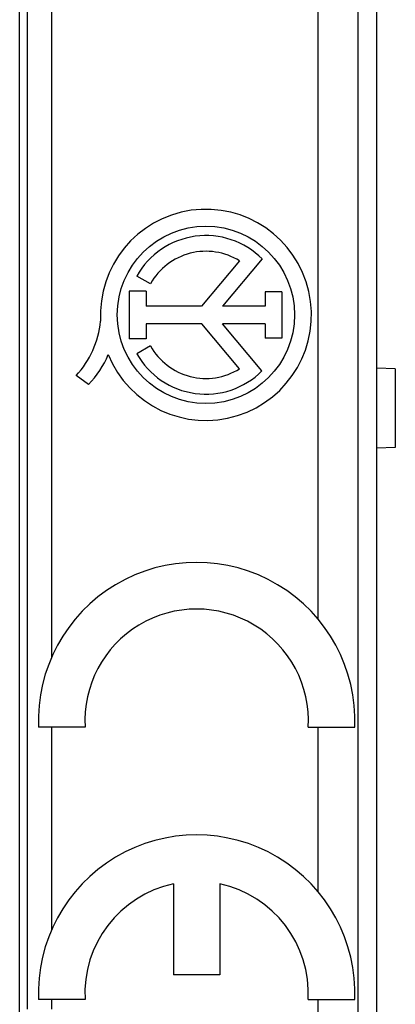
# Model space of a CAD drawing. Extents: x -33 to 80, y -67 to 100.
# Drawn here: x 16 to 22, y -49 to -33 of the extents above; entities that cross this region are included whole.
import ezdxf

# ---------------------------------------------------------------- set-up
doc = ezdxf.new("R2010")
doc.units = 0
doc.header["$LTSCALE"] = 16.335
doc.layers.get('0').update_dxf_attribs({"linetype": 'CONTINUOUS'})

msp = doc.modelspace()

# ---------------------------------------------------------------- linework, layer by layer
at = {"color": 7, "linetype": 'CONTINUOUS'}
for p, q in [((15.59, -55.228), (15.59, -4.228)), ((21.34, -51.028), (21.34, -5.428)), ((19.132, -37.361), (18.52, -38.086)), ((19.494, -37.327), (18.855, -38.086)), ((17.698, -37.728), (17.477, -37.604)), ((17.626, -37.847), (17.356, -37.847)), ((17.356, -37.847), (17.356, -38.613)), ((17.626, -37.847), (17.626, -38.086)), ((19.814, -37.856), (19.543, -37.856)), ((19.543, -37.856), (19.543, -38.086)), ((19.814, -37.856), (19.814, -38.604)), ((18.52, -38.086), (17.626, -38.086)), ((19.543, -38.086), (18.855, -38.086)), ((18.523, -38.374), (17.626, -38.374)), ((17.626, -38.374), (17.626, -38.613)), ((19.132, -39.096), (18.523, -38.374)), ((19.543, -38.374), (18.855, -38.374)), ((19.493, -39.131), (18.855, -38.374)), ((19.543, -38.374), (19.543, -38.604)), ((17.626, -38.613), (17.356, -38.613)), ((19.814, -38.604), (19.543, -38.604)), ((17.698, -38.729), (17.477, -38.853)), ((21.64, -39.096), (21.34, -39.085)), ((21.64, -39.096), (21.64, -40.361)), ((16.699, -39.346), (16.499, -39.206)), ((21.64, -40.361), (21.34, -40.372)), ((16.643, -44.861), (15.892, -44.861)), ((20.237, -44.861), (20.988, -44.861)), ((18.065, -47.385), (18.065, -48.846)), ((18.815, -47.385), (18.815, -48.846)), ((18.815, -48.846), (18.065, -48.846)), ((16.643, -49.246), (15.892, -49.246)), ((20.237, -49.246), (20.988, -49.246))]:
    msp.add_line(p, q, dxfattribs=at)
at = {"color": 9, "linetype": 'CONTINUOUS'}
for p, q in [((15.711, -4.228), (15.711, -49.399)), ((16.105, -4.228), (16.105, -43.737)), ((20.39, -4.681), (20.39, -43.118)), ((21.04, -51.328), (21.04, -5.128)), ((16.105, -44.861), (16.105, -48.122)), ((20.39, -44.861), (20.39, -47.503)), ((16.105, -49.246), (16.105, -49.399)), ((20.39, -49.246), (20.39, -51.775))]:
    msp.add_line(p, q, dxfattribs=at)
at = {"color": 7, "linetype": 'CONTINUOUS'}
msp.add_circle((18.59, -38.228), 1.427, dxfattribs=at)
for centre, radius, start, end in [((18.59, -38.228), 1.699, 202.0885, 183.4298), ((18.59, -38.228), 1.276, 44.9003, 150.6959), ((18.59, -38.228), 1.023, 58.0267, 150.6959), ((15.387, -38.177), 1.515, 317.2313, 354.2012), ((18.59, -38.228), 1.023, 209.3041, 301.9733), ((15.632, -38.296), 1.497, 315.4349, 337.5658), ((18.59, -38.228), 1.276, 209.3041, 314.9958), ((18.44, -44.761), 2.55, 357.7525, 182.2475), ((18.44, -44.761), 1.8, 356.8153, 183.1847), ((18.44, -49.146), 2.55, 357.7525, 182.2475), ((18.44, -49.146), 1.8, 102.0247, 183.1847), ((18.44, -49.146), 1.8, 356.8153, 77.9753)]:
    msp.add_arc(centre, radius, start, end, dxfattribs=at)

doc.saveas('drawing.dxf')
